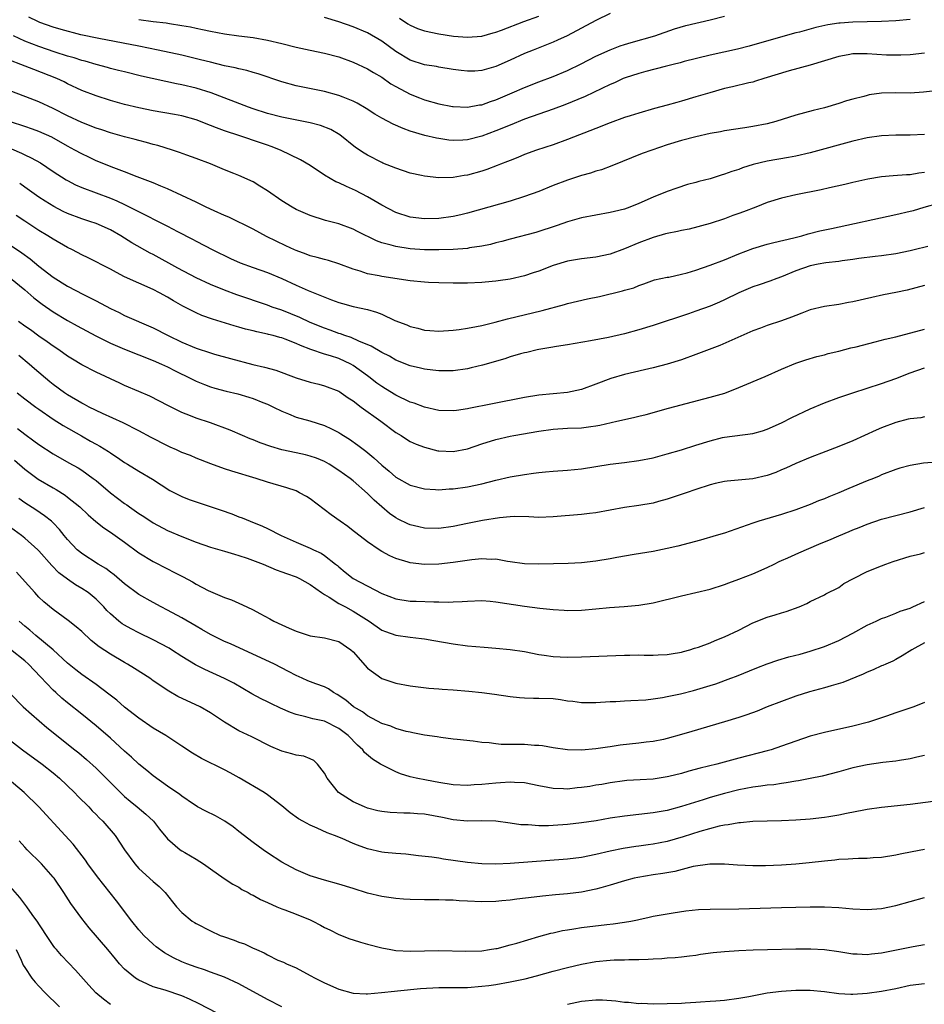
# Model space of a CAD drawing. Units: inches. Extents: x 2646000 to 2646561, y 1509000 to 1512000.
# Drawn here: x 2646116 to 2646243, y 1511421 to 1511559 of the extents above; entities that cross this region are included whole.
import ezdxf

# ---------------------------------------------------------------- set-up
doc = ezdxf.new("R2010")
doc.units = ezdxf.units.IN
doc.header["$MEASUREMENT"] = 0
doc.layers.add('LD26461509_2ft', color=254, linetype='Continuous')

msp = doc.modelspace()

# ---------------------------------------------------------------- linework, layer by layer
at = {"layer": 'LD26461509_2ft'}
for points, elevation in [([(2646199, 1511560.13), (2646197, 1511559.15), (2646192.99, 1511557.01), (2646191.63, 1511556.37), (2646191, 1511556.09), (2646188.22, 1511555), (2646187, 1511554.5), (2646185, 1511553.58), (2646183, 1511552.7), (2646181, 1511552.13), (2646180.06, 1511552.06), (2646179, 1511552.04), (2646178.13, 1511552.13), (2646177, 1511552.3), (2646175, 1511552.61), (2646174.68, 1511552.68), (2646173, 1511552.95), (2646171, 1511553.61), (2646169, 1511554.8), (2646167, 1511556.24), (2646165, 1511557.41), (2646163, 1511558.25), (2646161, 1511558.96), (2646159, 1511559.57)], 10628), ([(2646241, 1511559.3), (2646239, 1511559.12), (2646237, 1511559), (2646235, 1511558.94), (2646233, 1511558.9), (2646231.22, 1511558.78), (2646231, 1511558.77), (2646229.47, 1511558.53), (2646227.82, 1511558.18), (2646225.52, 1511557.52), (2646225, 1511557.4), (2646221.56, 1511556.44), (2646218.45, 1511555.55), (2646216.85, 1511555.15), (2646213, 1511554.27), (2646209.38, 1511553.38), (2646208.78, 1511553.22), (2646207.84, 1511553), (2646206.72, 1511552.72), (2646204.01, 1511552.01), (2646203, 1511551.72), (2646201.12, 1511551.12), (2646200.8, 1511551), (2646199.58, 1511550.42), (2646199, 1511550.19), (2646195.5, 1511548.5), (2646192.65, 1511547.35), (2646191, 1511546.74), (2646187, 1511545.31), (2646185, 1511544.5), (2646183, 1511543.67), (2646181, 1511542.92), (2646179, 1511542.42), (2646178.38, 1511542.38), (2646177, 1511542.34), (2646176.39, 1511542.39), (2646175, 1511542.6), (2646174.66, 1511542.66), (2646173.04, 1511543.04), (2646171, 1511543.65), (2646170.01, 1511544.01), (2646168.61, 1511544.61), (2646167, 1511545.45), (2646166.04, 1511546.04), (2646164.83, 1511546.83), (2646163.57, 1511547.57), (2646163, 1511547.85), (2646161.59, 1511548.4), (2646161, 1511548.66), (2646159, 1511549.2), (2646155, 1511550.01), (2646153, 1511550.57), (2646149.68, 1511551.68), (2646149, 1511551.85), (2646148.13, 1511552.13), (2646147, 1511552.35), (2646146.5, 1511552.5), (2646145, 1511552.81), (2646143, 1511553.29), (2646141.64, 1511553.64), (2646139, 1511554.27), (2646135.69, 1511555), (2646133, 1511555.55), (2646127.38, 1511556.62), (2646124.85, 1511557.15), (2646122.12, 1511557.88), (2646121, 1511558.23), (2646119.12, 1511558.88), (2646118.83, 1511559), (2646117.6, 1511559.6)], 10632), ([(2646133, 1511559.29), (2646135, 1511559.01), (2646136.8, 1511558.8), (2646137.29, 1511558.71), (2646139, 1511558.46), (2646140.24, 1511558.24), (2646141, 1511558.07), (2646141.9, 1511557.9), (2646143, 1511557.65), (2646145, 1511557.29), (2646147, 1511557), (2646149, 1511556.74), (2646151, 1511556.4), (2646153, 1511555.93), (2646155, 1511555.41), (2646157, 1511554.97), (2646159, 1511554.58), (2646161, 1511554.04), (2646163, 1511553.32), (2646165, 1511552.39), (2646165.85, 1511551.85), (2646167, 1511551.2), (2646168.29, 1511550.29), (2646169, 1511549.89), (2646171, 1511548.82), (2646172.3, 1511548.3), (2646173, 1511548.04), (2646175, 1511547.49), (2646176.9, 1511547.1), (2646177, 1511547.08), (2646179, 1511547), (2646180.69, 1511547.31), (2646181, 1511547.35), (2646182.22, 1511547.78), (2646183, 1511548.03), (2646185.29, 1511549), (2646187, 1511549.75), (2646189, 1511550.55), (2646191, 1511551.3), (2646193, 1511552.15), (2646194.92, 1511553.08), (2646197, 1511554.14), (2646199, 1511555.05), (2646200.41, 1511555.59), (2646201, 1511555.8), (2646201.92, 1511556.08), (2646205.25, 1511557), (2646208.02, 1511557.98), (2646209.58, 1511558.42), (2646213, 1511559.23), (2646215, 1511559.77)], 10630), ([(2646169.48, 1511559.48), (2646170.68, 1511558.68), (2646171, 1511558.5), (2646172.03, 1511558.03), (2646173, 1511557.69), (2646175, 1511557.26), (2646177.05, 1511556.95), (2646179, 1511556.8), (2646181, 1511556.95), (2646182.59, 1511557.41), (2646183, 1511557.51), (2646183.8, 1511557.8), (2646186.89, 1511559), (2646189, 1511559.75)], 10626), ([(2646243, 1511554.55), (2646241, 1511554.33), (2646239.72, 1511554.28), (2646239, 1511554.27), (2646237.69, 1511554.31), (2646235, 1511554.47), (2646233.52, 1511554.48), (2646233, 1511554.46), (2646232.34, 1511554.34), (2646231, 1511554.12), (2646227, 1511552.91), (2646224.08, 1511552.08), (2646220.52, 1511551), (2646219.37, 1511550.63), (2646219, 1511550.52), (2646218.4, 1511550.4), (2646216.15, 1511549.85), (2646215, 1511549.6), (2646212.97, 1511549.03), (2646211, 1511548.44), (2646209, 1511547.86), (2646208.32, 1511547.68), (2646207, 1511547.3), (2646205.2, 1511546.8), (2646203, 1511546.17), (2646201.79, 1511545.79), (2646201, 1511545.54), (2646199, 1511544.82), (2646197, 1511544.01), (2646193, 1511542.46), (2646191, 1511541.74), (2646188.7, 1511541), (2646187, 1511540.36), (2646186.06, 1511539.94), (2646185, 1511539.54), (2646184.63, 1511539.37), (2646183.63, 1511539), (2646183.18, 1511538.82), (2646181.73, 1511538.27), (2646181, 1511538.05), (2646179, 1511537.5), (2646178.55, 1511537.45), (2646177, 1511537.16), (2646175, 1511537.09), (2646173, 1511537.32), (2646172.56, 1511537.44), (2646171, 1511537.78), (2646169, 1511538.44), (2646167.16, 1511539.16), (2646167, 1511539.23), (2646165, 1511540.26), (2646164.55, 1511540.55), (2646163.35, 1511541.35), (2646161.12, 1511543.12), (2646159.86, 1511543.86), (2646158.43, 1511544.43), (2646157, 1511544.79), (2646153, 1511545.62), (2646151, 1511546.14), (2646149, 1511546.78), (2646148.36, 1511547), (2646143.12, 1511549), (2646141, 1511549.65), (2646139, 1511550.14), (2646138.28, 1511550.27), (2646133.35, 1511551.35), (2646131, 1511551.93), (2646130.16, 1511552.16), (2646129, 1511552.44), (2646128.58, 1511552.58), (2646127, 1511553), (2646125.45, 1511553.45), (2646125, 1511553.56), (2646123.91, 1511553.91), (2646123, 1511554.16), (2646121.27, 1511554.73), (2646119, 1511555.51), (2646117, 1511556.27), (2646115.41, 1511557)], 10634), ([(2646245, 1511549.35), (2646242.89, 1511549.11), (2646241, 1511548.98), (2646239, 1511549), (2646237, 1511548.95), (2646235.28, 1511548.72), (2646235, 1511548.66), (2646234.52, 1511548.52), (2646233, 1511548.14), (2646232.11, 1511547.89), (2646231, 1511547.53), (2646229, 1511546.93), (2646227.44, 1511546.56), (2646226.2, 1511546.2), (2646225, 1511545.9), (2646222.22, 1511545), (2646221, 1511544.68), (2646219, 1511544.28), (2646217.87, 1511544.13), (2646215, 1511543.68), (2646214.43, 1511543.57), (2646213, 1511543.31), (2646211, 1511542.87), (2646209, 1511542.32), (2646207, 1511541.73), (2646204.82, 1511541), (2646203.5, 1511540.5), (2646199.21, 1511538.79), (2646197.76, 1511538.24), (2646197, 1511538.02), (2646196.25, 1511537.75), (2646195, 1511537.43), (2646194.68, 1511537.32), (2646193, 1511536.79), (2646191, 1511536.01), (2646189, 1511535.2), (2646187, 1511534.47), (2646185, 1511533.85), (2646179, 1511532.14), (2646178.08, 1511531.92), (2646177, 1511531.68), (2646175, 1511531.41), (2646173, 1511531.37), (2646171, 1511531.61), (2646169, 1511532.24), (2646167, 1511533.27), (2646165.92, 1511533.92), (2646165, 1511534.43), (2646163.31, 1511535.31), (2646162.09, 1511535.91), (2646161, 1511536.4), (2646160.56, 1511536.56), (2646159.77, 1511537), (2646159, 1511537.48), (2646157, 1511538.82), (2646155.63, 1511539.63), (2646152.81, 1511541), (2646151.5, 1511541.5), (2646151, 1511541.66), (2646150.02, 1511542.02), (2646147.11, 1511543), (2646145, 1511543.69), (2646143.87, 1511544.13), (2646143, 1511544.44), (2646141, 1511545.22), (2646139, 1511545.79), (2646137.99, 1511545.99), (2646135, 1511546.51), (2646133, 1511546.92), (2646131, 1511547.39), (2646129, 1511547.94), (2646127, 1511548.58), (2646125, 1511549.36), (2646123, 1511550.28), (2646122.53, 1511550.53), (2646121.48, 1511551), (2646118.27, 1511552.27), (2646116.47, 1511553), (2646115, 1511553.56)], 10636), ([(2646243, 1511543.16), (2646241, 1511543.06), (2646239, 1511543.08), (2646237, 1511543.01), (2646235, 1511542.71), (2646233, 1511542.24), (2646227, 1511540.59), (2646225, 1511540.15), (2646223.97, 1511539.97), (2646221, 1511539.42), (2646219.04, 1511538.96), (2646217.51, 1511538.49), (2646217, 1511538.29), (2646216.02, 1511537.98), (2646215, 1511537.6), (2646214.53, 1511537.47), (2646213, 1511536.97), (2646211.43, 1511536.57), (2646211, 1511536.44), (2646209.84, 1511536.16), (2646208.32, 1511535.68), (2646207, 1511535.2), (2646205, 1511534.38), (2646203, 1511533.49), (2646201.76, 1511533), (2646201, 1511532.73), (2646199.61, 1511532.39), (2646199, 1511532.23), (2646197, 1511531.88), (2646195, 1511531.5), (2646193, 1511530.94), (2646191.57, 1511530.43), (2646188.57, 1511529.43), (2646185, 1511528.5), (2646183.83, 1511528.17), (2646183, 1511527.99), (2646182.22, 1511527.78), (2646181, 1511527.54), (2646179.29, 1511527.29), (2646179, 1511527.23), (2646177, 1511527.07), (2646175, 1511527), (2646173, 1511527.03), (2646171, 1511527.17), (2646169, 1511527.47), (2646168.32, 1511527.68), (2646167, 1511528.01), (2646166.27, 1511528.27), (2646163.59, 1511529.59), (2646163, 1511529.91), (2646161, 1511530.65), (2646159.15, 1511531.15), (2646157, 1511531.82), (2646155, 1511532.69), (2646154.46, 1511533), (2646153, 1511533.9), (2646151, 1511535.29), (2646149.95, 1511535.95), (2646149, 1511536.53), (2646147, 1511537.43), (2646146.27, 1511537.73), (2646145, 1511538.21), (2646143, 1511539.07), (2646141, 1511539.83), (2646139.72, 1511540.28), (2646138.67, 1511540.67), (2646137.68, 1511541), (2646135.63, 1511541.63), (2646135, 1511541.79), (2646134.07, 1511542.07), (2646133, 1511542.33), (2646132.48, 1511542.48), (2646131, 1511542.86), (2646129, 1511543.41), (2646127.82, 1511543.82), (2646127, 1511544.06), (2646125, 1511544.85), (2646123, 1511545.8), (2646121, 1511546.82), (2646119, 1511547.74), (2646117.77, 1511548.23), (2646115.2, 1511549.2)], 10638), ([(2646243, 1511537.83), (2646242.24, 1511537.76), (2646241, 1511537.51), (2646240.49, 1511537.51), (2646238.62, 1511537.38), (2646237, 1511537.23), (2646235.1, 1511536.9), (2646233, 1511536.43), (2646231.84, 1511536.16), (2646229.7, 1511535.7), (2646228.57, 1511535.43), (2646225, 1511534.72), (2646223, 1511534.25), (2646221, 1511533.63), (2646219.4, 1511533), (2646217.65, 1511532.35), (2646217, 1511532.09), (2646216.19, 1511531.81), (2646215, 1511531.36), (2646213, 1511530.72), (2646210.08, 1511529.92), (2646209, 1511529.74), (2646208.42, 1511529.58), (2646207, 1511529.33), (2646206.75, 1511529.25), (2646205, 1511528.77), (2646203, 1511528.02), (2646201, 1511527.17), (2646199, 1511526.43), (2646197, 1511525.99), (2646195, 1511525.74), (2646193, 1511525.41), (2646191, 1511524.81), (2646189, 1511524.02), (2646188.22, 1511523.78), (2646187, 1511523.36), (2646185, 1511522.9), (2646183.33, 1511522.67), (2646183, 1511522.61), (2646181.51, 1511522.49), (2646181, 1511522.44), (2646179, 1511522.37), (2646177, 1511522.36), (2646175, 1511522.38), (2646173.56, 1511522.44), (2646173, 1511522.48), (2646171, 1511522.7), (2646167, 1511523.28), (2646166.63, 1511523.37), (2646165, 1511523.68), (2646163.97, 1511524.03), (2646163, 1511524.31), (2646161, 1511525.07), (2646159.53, 1511525.52), (2646159, 1511525.65), (2646157.95, 1511525.95), (2646157, 1511526.18), (2646156.41, 1511526.41), (2646155, 1511526.91), (2646154.79, 1511527), (2646153.59, 1511527.59), (2646152.22, 1511528.22), (2646150.88, 1511528.88), (2646149, 1511529.91), (2646145.61, 1511531.61), (2646145, 1511531.84), (2646143.54, 1511532.46), (2646142.4, 1511533), (2646141.48, 1511533.48), (2646141, 1511533.68), (2646139, 1511534.65), (2646137, 1511535.57), (2646136.05, 1511535.95), (2646135, 1511536.39), (2646132.76, 1511537.24), (2646131, 1511537.94), (2646129.49, 1511538.51), (2646127, 1511539.51), (2646125.98, 1511539.98), (2646125, 1511540.46), (2646124.04, 1511541), (2646123, 1511541.55), (2646120.78, 1511542.78), (2646119, 1511543.6), (2646118.1, 1511543.9), (2646117, 1511544.3), (2646115, 1511544.96)], 10640), ([(2646115.17, 1511541.17), (2646116.57, 1511540.57), (2646117, 1511540.34), (2646117.92, 1511539.92), (2646119.2, 1511539.2), (2646121, 1511538), (2646122.82, 1511536.82), (2646123, 1511536.71), (2646124.13, 1511536.13), (2646125, 1511535.73), (2646129, 1511534.25), (2646129.89, 1511533.89), (2646131, 1511533.35), (2646131.25, 1511533.25), (2646134.33, 1511531.67), (2646135.24, 1511531.24), (2646137, 1511530.35), (2646138.42, 1511529.58), (2646140.51, 1511528.51), (2646141, 1511528.23), (2646143.34, 1511527), (2646145.82, 1511525.82), (2646147.19, 1511525.19), (2646149, 1511524.53), (2646151, 1511523.84), (2646153, 1511523.01), (2646155, 1511522.07), (2646156.68, 1511521.32), (2646159.99, 1511520.01), (2646161, 1511519.63), (2646161.49, 1511519.49), (2646163, 1511519.07), (2646165, 1511518.65), (2646166.28, 1511518.28), (2646167, 1511518), (2646168.86, 1511517.14), (2646170.5, 1511516.5), (2646171, 1511516.29), (2646172.05, 1511516.05), (2646173, 1511515.79), (2646173.74, 1511515.74), (2646175, 1511515.63), (2646177, 1511515.75), (2646177.85, 1511515.85), (2646179, 1511516.03), (2646180.27, 1511516.27), (2646181, 1511516.43), (2646182.89, 1511516.89), (2646184.64, 1511517.36), (2646189.47, 1511518.53), (2646192.62, 1511519.38), (2646193, 1511519.51), (2646195.84, 1511520.16), (2646197.5, 1511520.5), (2646200.73, 1511521.27), (2646201, 1511521.36), (2646202.29, 1511521.71), (2646203, 1511522.04), (2646203.73, 1511522.27), (2646205.19, 1511522.81), (2646207, 1511523.18), (2646207.21, 1511523.21), (2646209, 1511523.59), (2646209.79, 1511523.79), (2646211, 1511524.17), (2646213, 1511524.87), (2646215, 1511525.64), (2646217, 1511526.47), (2646219, 1511527.23), (2646221, 1511527.82), (2646221.94, 1511528.06), (2646224.71, 1511528.71), (2646225.85, 1511529), (2646226.74, 1511529.26), (2646228.34, 1511529.66), (2646229.98, 1511530.02), (2646239, 1511531.95), (2646241, 1511532.42), (2646241.46, 1511532.54), (2646242.95, 1511533), (2646245, 1511533.58)], 10642), ([(2646243.47, 1511527.47), (2646241.59, 1511527), (2646241, 1511526.87), (2646239, 1511526.47), (2646237, 1511526.19), (2646236.09, 1511526.09), (2646233.8, 1511525.8), (2646233, 1511525.67), (2646231.48, 1511525.48), (2646231, 1511525.4), (2646229.18, 1511525.18), (2646228.13, 1511525), (2646227, 1511524.78), (2646225, 1511524.09), (2646223, 1511523.23), (2646222.34, 1511523), (2646221.38, 1511522.62), (2646219.88, 1511522.12), (2646219, 1511521.85), (2646217, 1511521.01), (2646215, 1511520.01), (2646214.3, 1511519.7), (2646213, 1511519.14), (2646211, 1511518.41), (2646209.95, 1511518.05), (2646205, 1511516.42), (2646203, 1511515.8), (2646201, 1511515.26), (2646198.74, 1511514.74), (2646196.26, 1511514.26), (2646193, 1511513.7), (2646191.48, 1511513.48), (2646190.68, 1511513.32), (2646189, 1511513.05), (2646188.75, 1511513), (2646187.34, 1511512.66), (2646187, 1511512.59), (2646186.44, 1511512.44), (2646185, 1511512.03), (2646184.23, 1511511.77), (2646181.13, 1511510.87), (2646179.53, 1511510.47), (2646179, 1511510.36), (2646177, 1511510.08), (2646175, 1511510.07), (2646174.17, 1511510.17), (2646173, 1511510.3), (2646172.44, 1511510.44), (2646171, 1511510.77), (2646169, 1511511.58), (2646168.11, 1511512.12), (2646167, 1511512.65), (2646165.52, 1511513.52), (2646163.79, 1511514.21), (2646162.72, 1511514.72), (2646161.84, 1511515), (2646161.24, 1511515.24), (2646161, 1511515.3), (2646159.77, 1511515.77), (2646159, 1511516.04), (2646157, 1511516.85), (2646155.53, 1511517.53), (2646153, 1511518.55), (2646151.68, 1511519), (2646151, 1511519.27), (2646146.73, 1511520.73), (2646145, 1511521.36), (2646143, 1511522.15), (2646141, 1511523.09), (2646138.44, 1511524.44), (2646135, 1511526.35), (2646134.57, 1511526.57), (2646132.01, 1511528.01), (2646130.47, 1511529), (2646129, 1511529.84), (2646127, 1511530.7), (2646126.12, 1511531), (2646125, 1511531.34), (2646123, 1511532.1), (2646122.4, 1511532.4), (2646121.09, 1511533.09), (2646119.85, 1511533.85), (2646119, 1511534.42), (2646117, 1511535.8), (2646116.3, 1511536.3)], 10644), ([(2646243, 1511522.03), (2646240.61, 1511521.39), (2646239, 1511521.05), (2646237.29, 1511520.71), (2646235.64, 1511520.36), (2646233, 1511519.72), (2646232.38, 1511519.62), (2646231, 1511519.35), (2646229, 1511519.06), (2646227, 1511518.61), (2646225.86, 1511518.14), (2646225, 1511517.84), (2646224.41, 1511517.59), (2646223, 1511517.06), (2646221, 1511516.41), (2646220.05, 1511516.05), (2646219, 1511515.69), (2646214.36, 1511513.64), (2646211, 1511512.35), (2646209, 1511511.62), (2646207, 1511510.99), (2646205, 1511510.49), (2646203.79, 1511510.21), (2646201, 1511509.54), (2646199.08, 1511509), (2646197, 1511508.19), (2646195, 1511507.46), (2646193, 1511507.04), (2646191, 1511506.87), (2646189, 1511506.66), (2646187, 1511506.32), (2646182.54, 1511505.46), (2646179.21, 1511504.79), (2646179, 1511504.73), (2646177.47, 1511504.53), (2646177, 1511504.45), (2646175, 1511504.52), (2646173, 1511504.98), (2646171.54, 1511505.54), (2646171, 1511505.7), (2646169, 1511506.65), (2646167.55, 1511507.55), (2646167, 1511507.86), (2646166.33, 1511508.33), (2646165.21, 1511509.21), (2646165, 1511509.35), (2646163, 1511510.81), (2646162.67, 1511511), (2646161, 1511511.78), (2646159.84, 1511512.16), (2646159, 1511512.41), (2646157.06, 1511513.06), (2646155.61, 1511513.61), (2646155, 1511513.91), (2646153.5, 1511514.5), (2646153, 1511514.68), (2646152.74, 1511514.74), (2646151.81, 1511515), (2646151.16, 1511515.16), (2646151, 1511515.21), (2646149.52, 1511515.52), (2646149, 1511515.66), (2646147.92, 1511515.92), (2646147, 1511516.21), (2646146.36, 1511516.36), (2646143.29, 1511517.29), (2646141.83, 1511517.83), (2646141, 1511518.2), (2646139.15, 1511519.15), (2646137.86, 1511519.86), (2646137, 1511520.39), (2646135.88, 1511521), (2646135, 1511521.45), (2646131, 1511523.26), (2646129.84, 1511523.84), (2646129, 1511524.29), (2646125.9, 1511525.9), (2646125, 1511526.32), (2646123.71, 1511527), (2646123, 1511527.35), (2646121, 1511528.5), (2646120.24, 1511529), (2646119, 1511529.75), (2646117, 1511531.02), (2646115.81, 1511531.81)], 10646), ([(2646115, 1511527.67), (2646116.62, 1511526.62), (2646117.78, 1511525.78), (2646119, 1511524.71), (2646121, 1511523.17), (2646123, 1511521.94), (2646125.24, 1511520.76), (2646127, 1511519.87), (2646129, 1511518.82), (2646130.23, 1511518.23), (2646131, 1511517.84), (2646135, 1511516.08), (2646137.1, 1511515), (2646139, 1511514.11), (2646141, 1511513.25), (2646143, 1511512.58), (2646143.59, 1511512.41), (2646145.82, 1511511.82), (2646148.96, 1511510.96), (2646150.58, 1511510.58), (2646152.15, 1511510.15), (2646155, 1511509.1), (2646157, 1511508.48), (2646158.2, 1511508.2), (2646159, 1511507.99), (2646161, 1511507.22), (2646161.12, 1511507.13), (2646161.33, 1511507), (2646162.3, 1511506.3), (2646163, 1511505.85), (2646164.11, 1511505), (2646166.89, 1511503), (2646169, 1511501.44), (2646169.72, 1511501), (2646170.49, 1511500.49), (2646171, 1511500.19), (2646171.81, 1511499.81), (2646173, 1511499.36), (2646174.88, 1511498.88), (2646175, 1511498.86), (2646177, 1511498.75), (2646179, 1511499.14), (2646181, 1511499.83), (2646183, 1511500.44), (2646185, 1511500.9), (2646185.5, 1511501), (2646189, 1511501.64), (2646191, 1511501.91), (2646193, 1511502.02), (2646195, 1511502.1), (2646196.29, 1511502.29), (2646197, 1511502.37), (2646197.54, 1511502.46), (2646199.91, 1511503), (2646201, 1511503.27), (2646202.43, 1511503.57), (2646203, 1511503.72), (2646204.04, 1511503.96), (2646207.17, 1511504.83), (2646213, 1511506.37), (2646215.04, 1511506.96), (2646217, 1511507.72), (2646220.7, 1511509.3), (2646223, 1511510.31), (2646225, 1511511.13), (2646226.41, 1511511.59), (2646227.94, 1511512.06), (2646229, 1511512.33), (2646229.51, 1511512.49), (2646231, 1511512.84), (2646232.71, 1511513.29), (2646233.45, 1511513.45), (2646236.12, 1511514.12), (2646237.51, 1511514.49), (2646239, 1511514.84), (2646243, 1511515.92)], 10648), ([(2646115, 1511523.04), (2646117, 1511521.42), (2646118.29, 1511520.29), (2646119.43, 1511519.43), (2646121, 1511518.35), (2646123, 1511517.14), (2646124.37, 1511516.37), (2646126.97, 1511514.97), (2646129, 1511513.96), (2646131, 1511513.1), (2646133, 1511512.29), (2646135, 1511511.51), (2646136.17, 1511511), (2646137, 1511510.62), (2646138.07, 1511510.07), (2646140.29, 1511509), (2646140.75, 1511508.75), (2646141, 1511508.64), (2646142.16, 1511508.16), (2646143, 1511507.84), (2646143.64, 1511507.64), (2646145.21, 1511507.21), (2646146.83, 1511506.83), (2646148.4, 1511506.4), (2646149, 1511506.2), (2646150.36, 1511505.64), (2646151, 1511505.4), (2646151.86, 1511505), (2646153, 1511504.41), (2646153.95, 1511504.05), (2646155, 1511503.6), (2646156.95, 1511503.05), (2646159, 1511502.4), (2646159.96, 1511501.96), (2646161, 1511501.43), (2646161.27, 1511501.27), (2646161.67, 1511501), (2646162.49, 1511500.49), (2646163.68, 1511499.68), (2646164.8, 1511498.8), (2646165.9, 1511497.9), (2646167, 1511496.85), (2646168.03, 1511496.03), (2646169, 1511495.2), (2646171, 1511494.08), (2646173, 1511493.53), (2646174.55, 1511493.45), (2646175, 1511493.41), (2646176.47, 1511493.53), (2646177, 1511493.55), (2646179, 1511493.83), (2646181, 1511494.26), (2646183, 1511494.78), (2646185, 1511495.23), (2646187, 1511495.56), (2646188.28, 1511495.72), (2646189, 1511495.83), (2646189.92, 1511495.92), (2646191, 1511496.02), (2646193, 1511496.15), (2646195, 1511496.36), (2646199, 1511497.02), (2646201, 1511497.24), (2646203, 1511497.49), (2646205, 1511497.9), (2646207, 1511498.44), (2646209, 1511499.02), (2646211, 1511499.65), (2646213, 1511500.29), (2646214.72, 1511500.72), (2646215, 1511500.79), (2646219, 1511501.29), (2646220.32, 1511501.68), (2646221, 1511501.91), (2646223, 1511502.8), (2646224.46, 1511503.54), (2646227, 1511504.75), (2646229, 1511505.59), (2646231, 1511506.32), (2646232.98, 1511507), (2646237, 1511508.3), (2646239, 1511509.02), (2646241, 1511509.8), (2646243, 1511510.5)], 10650), ([(2646243, 1511503.63), (2646242.49, 1511503.51), (2646241, 1511503.37), (2646240.72, 1511503.28), (2646239, 1511502.83), (2646237, 1511502.08), (2646236.23, 1511501.77), (2646233, 1511500.27), (2646231, 1511499.45), (2646229.21, 1511498.79), (2646227, 1511497.94), (2646225, 1511497.1), (2646223.58, 1511496.42), (2646223, 1511496.19), (2646222.18, 1511495.82), (2646221, 1511495.39), (2646219, 1511494.93), (2646215.36, 1511494.64), (2646215, 1511494.58), (2646213.71, 1511494.29), (2646213, 1511494.1), (2646211, 1511493.46), (2646209.62, 1511493), (2646207.69, 1511492.31), (2646207, 1511492.09), (2646205.76, 1511491.76), (2646205, 1511491.54), (2646203, 1511491.19), (2646201, 1511490.91), (2646197, 1511490.19), (2646196.09, 1511490.09), (2646195, 1511489.94), (2646191, 1511489.61), (2646189, 1511489.54), (2646187.62, 1511489.62), (2646185.65, 1511489.65), (2646185, 1511489.62), (2646183.5, 1511489.5), (2646181.13, 1511489.13), (2646179, 1511488.71), (2646177, 1511488.26), (2646175, 1511487.98), (2646173, 1511488.04), (2646172.21, 1511488.21), (2646171, 1511488.52), (2646170.65, 1511488.65), (2646169.3, 1511489.3), (2646169, 1511489.47), (2646168.09, 1511490.09), (2646167, 1511491), (2646165.94, 1511491.94), (2646165, 1511492.9), (2646163, 1511494.67), (2646162.57, 1511495), (2646161, 1511496.13), (2646159.64, 1511497), (2646159, 1511497.37), (2646157.85, 1511497.85), (2646157, 1511498.14), (2646156.31, 1511498.31), (2646155, 1511498.57), (2646153, 1511499.02), (2646151.49, 1511499.49), (2646150, 1511500), (2646149, 1511500.41), (2646148.56, 1511500.56), (2646147.49, 1511501), (2646145.76, 1511501.76), (2646143, 1511502.79), (2646141, 1511503.45), (2646140.21, 1511503.79), (2646139, 1511504.24), (2646137.15, 1511505.15), (2646134.53, 1511506.53), (2646133, 1511507.17), (2646131, 1511508.03), (2646130.33, 1511508.33), (2646127, 1511509.89), (2646125, 1511510.91), (2646123.69, 1511511.69), (2646123, 1511512.12), (2646121.78, 1511513), (2646121, 1511513.51), (2646120.15, 1511514.15), (2646119, 1511514.92), (2646117.8, 1511515.8), (2646117, 1511516.35), (2646116.14, 1511517)], 10652), ([(2646244.7, 1511497.3), (2646242.87, 1511497.13), (2646241, 1511496.79), (2646239.57, 1511496.43), (2646239, 1511496.24), (2646237, 1511495.49), (2646236.67, 1511495.33), (2646235.87, 1511495), (2646235, 1511494.67), (2646232.41, 1511493.59), (2646231, 1511492.96), (2646229.6, 1511492.4), (2646229, 1511492.14), (2646228.16, 1511491.84), (2646227, 1511491.35), (2646225, 1511490.6), (2646223, 1511489.93), (2646219.81, 1511489), (2646219, 1511488.74), (2646215, 1511487.35), (2646213.86, 1511487), (2646211.63, 1511486.37), (2646210.06, 1511485.94), (2646208.48, 1511485.52), (2646207, 1511485.17), (2646205, 1511484.77), (2646202.35, 1511484.35), (2646199.93, 1511483.93), (2646199, 1511483.75), (2646197, 1511483.42), (2646195, 1511483.19), (2646193.1, 1511483.1), (2646189, 1511483), (2646187, 1511483.06), (2646185, 1511483.34), (2646184.62, 1511483.38), (2646183, 1511483.67), (2646182.35, 1511483.65), (2646181, 1511483.72), (2646179.6, 1511483.6), (2646177, 1511483.21), (2646175, 1511482.99), (2646173, 1511482.95), (2646171, 1511483.18), (2646170.72, 1511483.28), (2646169, 1511483.77), (2646168.14, 1511484.14), (2646167, 1511484.76), (2646166.63, 1511485), (2646165, 1511486.11), (2646163.36, 1511487.36), (2646163, 1511487.67), (2646162.25, 1511488.25), (2646161.17, 1511489), (2646159.91, 1511489.91), (2646157, 1511492.12), (2646156.47, 1511492.47), (2646155.51, 1511493), (2646155, 1511493.24), (2646153.69, 1511493.69), (2646151, 1511494.5), (2646149.41, 1511495), (2646146.01, 1511496.01), (2646145, 1511496.35), (2646143.06, 1511497.06), (2646141, 1511497.85), (2646140.2, 1511498.19), (2646139, 1511498.63), (2646138.25, 1511499), (2646137.39, 1511499.39), (2646137, 1511499.56), (2646134.73, 1511500.73), (2646133, 1511501.66), (2646130.77, 1511502.77), (2646127.92, 1511504.08), (2646126.05, 1511505), (2646125.37, 1511505.37), (2646125, 1511505.54), (2646123, 1511506.7), (2646122.57, 1511507), (2646121, 1511508.16), (2646120.54, 1511508.54), (2646118.37, 1511510.37), (2646117.65, 1511511), (2646116.2, 1511512.2)], 10654), ([(2646115.94, 1511507), (2646117, 1511506.17), (2646118.55, 1511505), (2646119, 1511504.68), (2646121, 1511503.31), (2646122.4, 1511502.4), (2646124.95, 1511500.95), (2646126.24, 1511500.24), (2646127, 1511499.81), (2646127.53, 1511499.53), (2646128.75, 1511498.75), (2646129, 1511498.57), (2646130.32, 1511497.68), (2646131, 1511497.24), (2646131.42, 1511497), (2646133, 1511496), (2646134.89, 1511494.89), (2646137.33, 1511493.33), (2646139, 1511492.49), (2646140.05, 1511492.05), (2646141, 1511491.71), (2646144.54, 1511490.54), (2646146.02, 1511490.02), (2646147, 1511489.63), (2646147.47, 1511489.47), (2646148.57, 1511489), (2646150.32, 1511488.32), (2646151, 1511487.99), (2646152.9, 1511487), (2646155, 1511486.08), (2646157, 1511485.24), (2646157.47, 1511485), (2646158.52, 1511484.52), (2646159, 1511484.22), (2646160.54, 1511483), (2646160.79, 1511482.79), (2646161, 1511482.6), (2646161.89, 1511481.89), (2646162.99, 1511480.99), (2646167, 1511478.87), (2646169, 1511478.12), (2646171, 1511477.83), (2646171.81, 1511477.81), (2646174.3, 1511477.7), (2646175, 1511477.71), (2646176.31, 1511477.69), (2646177, 1511477.73), (2646178.25, 1511477.75), (2646179, 1511477.82), (2646181, 1511477.88), (2646182.2, 1511477.8), (2646183, 1511477.72), (2646187, 1511477.13), (2646189.15, 1511476.85), (2646191, 1511476.64), (2646192.55, 1511476.55), (2646193, 1511476.51), (2646195, 1511476.55), (2646197, 1511476.72), (2646198.9, 1511476.9), (2646200.96, 1511477.04), (2646203, 1511477.23), (2646205, 1511477.59), (2646209, 1511478.54), (2646211, 1511479), (2646213, 1511479.5), (2646215, 1511480.14), (2646215.61, 1511480.39), (2646217, 1511480.87), (2646219, 1511481.64), (2646221, 1511482.51), (2646221.95, 1511483), (2646222.65, 1511483.35), (2646223, 1511483.49), (2646223.88, 1511483.88), (2646225.4, 1511484.6), (2646226.81, 1511485.19), (2646228.23, 1511485.77), (2646229, 1511486.11), (2646229.64, 1511486.36), (2646231, 1511486.96), (2646232.45, 1511487.55), (2646233, 1511487.8), (2646233.87, 1511488.13), (2646235, 1511488.61), (2646237, 1511489.3), (2646239, 1511489.83), (2646241, 1511490.32), (2646243, 1511490.91)], 10656), ([(2646116, 1511502), (2646117, 1511501.19), (2646118.28, 1511500.28), (2646119, 1511499.75), (2646121, 1511498.44), (2646123.19, 1511497.19), (2646124.48, 1511496.48), (2646125, 1511496.15), (2646126.61, 1511495), (2646127, 1511494.69), (2646129, 1511492.98), (2646131, 1511491.49), (2646131.3, 1511491.3), (2646131.7, 1511491), (2646133, 1511490.1), (2646133.68, 1511489.68), (2646135, 1511488.79), (2646137, 1511487.72), (2646139, 1511486.85), (2646141, 1511486.08), (2646143, 1511485.39), (2646145, 1511484.82), (2646146.37, 1511484.37), (2646147, 1511484.22), (2646148.17, 1511483.83), (2646150.39, 1511483), (2646152.21, 1511482.21), (2646153, 1511481.94), (2646153.67, 1511481.67), (2646155, 1511481.21), (2646155.47, 1511481), (2646157, 1511480.15), (2646158.59, 1511479), (2646159, 1511478.73), (2646159.62, 1511478.38), (2646161, 1511477.48), (2646161.94, 1511477), (2646163, 1511476.43), (2646165.23, 1511475), (2646167, 1511473.76), (2646167.54, 1511473.54), (2646169, 1511473.03), (2646171, 1511472.75), (2646172.59, 1511472.59), (2646173, 1511472.53), (2646174.31, 1511472.31), (2646177, 1511471.81), (2646179, 1511471.55), (2646181.35, 1511471.35), (2646183, 1511471.24), (2646185, 1511471.06), (2646187, 1511470.74), (2646189, 1511470.34), (2646189.76, 1511470.24), (2646191, 1511470.05), (2646191.98, 1511470.02), (2646193, 1511469.96), (2646195, 1511470), (2646201, 1511470.26), (2646201.75, 1511470.25), (2646203, 1511470.29), (2646203.74, 1511470.26), (2646205, 1511470.25), (2646205.71, 1511470.29), (2646207, 1511470.32), (2646207.55, 1511470.45), (2646209, 1511470.66), (2646209.25, 1511470.75), (2646210.17, 1511471), (2646210.79, 1511471.21), (2646211, 1511471.25), (2646211.38, 1511471.38), (2646213, 1511471.99), (2646213.71, 1511472.29), (2646215, 1511472.8), (2646217, 1511473.75), (2646219, 1511474.76), (2646221, 1511475.58), (2646222.11, 1511475.89), (2646223, 1511476.19), (2646223.64, 1511476.36), (2646225.45, 1511477), (2646226.54, 1511477.46), (2646227, 1511477.74), (2646229, 1511478.7), (2646229.18, 1511478.82), (2646231, 1511479.74), (2646231.74, 1511480.26), (2646233.08, 1511481), (2646235, 1511481.98), (2646237, 1511482.78), (2646237.62, 1511483), (2646238.65, 1511483.35), (2646241, 1511484.09), (2646242.46, 1511484.46), (2646243, 1511484.61)], 10658), ([(2646115.56, 1511497.56), (2646117, 1511496.32), (2646118.91, 1511494.91), (2646121, 1511493.66), (2646121.43, 1511493.43), (2646122.65, 1511492.65), (2646123, 1511492.39), (2646124.71, 1511491), (2646125.88, 1511489.88), (2646126.95, 1511488.95), (2646128.07, 1511488.07), (2646129, 1511487.48), (2646131, 1511486.08), (2646133, 1511484.59), (2646135, 1511483.35), (2646137, 1511482.32), (2646137.89, 1511481.89), (2646139.2, 1511481.2), (2646140.5, 1511480.5), (2646141, 1511480.21), (2646142.7, 1511479.3), (2646143, 1511479.15), (2646145, 1511478.3), (2646145.98, 1511477.98), (2646147, 1511477.52), (2646148.09, 1511477), (2646149, 1511476.59), (2646149.92, 1511476.08), (2646151.33, 1511475.33), (2646151.9, 1511475), (2646153, 1511474.48), (2646154.04, 1511474.04), (2646155, 1511473.6), (2646157, 1511472.96), (2646159, 1511472.69), (2646161, 1511472.14), (2646162.66, 1511471), (2646163, 1511470.7), (2646165, 1511468.43), (2646167, 1511466.97), (2646169, 1511466.3), (2646171, 1511465.93), (2646173.62, 1511465.62), (2646175, 1511465.54), (2646175.49, 1511465.49), (2646177, 1511465.4), (2646179.19, 1511465.19), (2646181, 1511465), (2646182.78, 1511464.78), (2646185, 1511464.47), (2646186.32, 1511464.32), (2646187, 1511464.27), (2646188.24, 1511464.24), (2646189, 1511464.24), (2646191, 1511464.16), (2646192.04, 1511464.04), (2646193, 1511463.87), (2646193.79, 1511463.79), (2646195, 1511463.6), (2646197, 1511463.6), (2646199, 1511463.75), (2646199.77, 1511463.77), (2646201, 1511463.85), (2646201.88, 1511463.88), (2646204.01, 1511464.01), (2646205, 1511464.12), (2646206.32, 1511464.32), (2646207, 1511464.44), (2646208.84, 1511464.84), (2646210.69, 1511465.31), (2646213, 1511465.98), (2646213.78, 1511466.22), (2646215.9, 1511467), (2646216.69, 1511467.31), (2646219.53, 1511468.47), (2646221, 1511469.03), (2646222.46, 1511469.54), (2646224.01, 1511469.99), (2646225.6, 1511470.4), (2646227, 1511470.79), (2646229, 1511471.45), (2646231, 1511472.3), (2646233, 1511473.34), (2646235, 1511474.44), (2646236.24, 1511475), (2646237, 1511475.38), (2646237.59, 1511475.59), (2646239, 1511476.15), (2646239.59, 1511476.41), (2646241, 1511476.84), (2646241.38, 1511477), (2646243, 1511477.77)], 10660), ([(2646243, 1511471.95), (2646241.23, 1511471), (2646239.87, 1511470.13), (2646239, 1511469.63), (2646238.58, 1511469.42), (2646237.6, 1511469), (2646237.2, 1511468.8), (2646237, 1511468.73), (2646235.83, 1511468.17), (2646235, 1511467.86), (2646234.42, 1511467.58), (2646231.58, 1511466.42), (2646229.97, 1511465.97), (2646229, 1511465.67), (2646226.91, 1511465.09), (2646225, 1511464.48), (2646223, 1511463.76), (2646221, 1511462.99), (2646219.59, 1511462.41), (2646218.13, 1511461.87), (2646217, 1511461.5), (2646215, 1511460.89), (2646210.45, 1511459.55), (2646209, 1511459.11), (2646207, 1511458.55), (2646206.45, 1511458.45), (2646205, 1511458.15), (2646204.05, 1511458.05), (2646203, 1511457.9), (2646200.38, 1511457.62), (2646199, 1511457.42), (2646198.62, 1511457.38), (2646197, 1511457.13), (2646195, 1511456.94), (2646193, 1511456.97), (2646191, 1511457.28), (2646189.54, 1511457.54), (2646189, 1511457.59), (2646188.39, 1511457.61), (2646187, 1511457.71), (2646186.26, 1511457.74), (2646183.75, 1511457.75), (2646183, 1511457.83), (2646182.03, 1511457.97), (2646181, 1511458.03), (2646179.82, 1511458.18), (2646177.59, 1511458.41), (2646177, 1511458.5), (2646175.3, 1511458.7), (2646174.79, 1511458.79), (2646173, 1511459.04), (2646171.38, 1511459.38), (2646171, 1511459.44), (2646170.43, 1511459.57), (2646169, 1511459.97), (2646168.28, 1511460.28), (2646167, 1511460.69), (2646165, 1511461.74), (2646164.29, 1511462.29), (2646163.06, 1511463), (2646161.96, 1511463.96), (2646160.75, 1511464.75), (2646160.25, 1511465), (2646159.54, 1511465.54), (2646159, 1511465.8), (2646157.77, 1511466.23), (2646156.67, 1511466.67), (2646155.86, 1511467), (2646155, 1511467.39), (2646153.97, 1511467.97), (2646151.98, 1511469), (2646145.84, 1511471.84), (2646145, 1511472.18), (2646143, 1511473.13), (2646141.83, 1511473.83), (2646141, 1511474.29), (2646139, 1511475.46), (2646137, 1511476.55), (2646136.11, 1511477), (2646135, 1511477.6), (2646133, 1511478.74), (2646131, 1511480.22), (2646129.52, 1511481.52), (2646129, 1511481.89), (2646128.38, 1511482.38), (2646127.31, 1511483), (2646125, 1511484.47), (2646124.7, 1511484.7), (2646124.37, 1511485), (2646123, 1511486.46), (2646122.55, 1511487), (2646121.87, 1511487.87), (2646121, 1511488.77), (2646120.75, 1511489), (2646119.77, 1511489.77), (2646118.58, 1511490.58), (2646117, 1511491.6), (2646116.18, 1511492.18)], 10662), ([(2646243, 1511463.6), (2646241.53, 1511463), (2646239, 1511462.16), (2646237.69, 1511461.69), (2646235.16, 1511460.84), (2646233, 1511460.28), (2646229, 1511459.43), (2646227, 1511458.9), (2646225, 1511458.22), (2646223, 1511457.48), (2646221.56, 1511457), (2646221, 1511456.83), (2646217, 1511455.82), (2646213.92, 1511455), (2646211.59, 1511454.41), (2646210.01, 1511453.99), (2646209, 1511453.68), (2646207.23, 1511453.23), (2646207, 1511453.18), (2646205, 1511452.89), (2646203.2, 1511452.8), (2646201.33, 1511452.67), (2646201, 1511452.63), (2646199, 1511452.37), (2646197.85, 1511452.15), (2646197, 1511452.03), (2646196.13, 1511451.87), (2646195, 1511451.69), (2646194.36, 1511451.64), (2646193, 1511451.48), (2646192.46, 1511451.54), (2646191, 1511451.56), (2646190.28, 1511451.72), (2646189, 1511451.94), (2646187, 1511452.34), (2646185.61, 1511452.39), (2646185, 1511452.45), (2646183.66, 1511452.34), (2646183, 1511452.33), (2646181, 1511452.13), (2646179.93, 1511452.07), (2646179, 1511451.99), (2646177, 1511452.08), (2646175, 1511452.41), (2646173.28, 1511452.72), (2646171.83, 1511453), (2646171, 1511453.2), (2646169.63, 1511453.63), (2646169, 1511453.89), (2646166.93, 1511454.93), (2646166.85, 1511455), (2646165.69, 1511455.69), (2646164.61, 1511456.61), (2646164.35, 1511457), (2646163.62, 1511457.62), (2646162.28, 1511459), (2646161, 1511459.98), (2646159, 1511460.99), (2646157.34, 1511461.34), (2646156.37, 1511461.63), (2646155, 1511461.94), (2646154.23, 1511462.22), (2646152.83, 1511462.83), (2646151.46, 1511463.46), (2646151, 1511463.69), (2646150.11, 1511464.11), (2646148.82, 1511464.82), (2646146.31, 1511466.31), (2646145, 1511466.99), (2646142.22, 1511468.22), (2646140.9, 1511468.9), (2646139, 1511470.08), (2646137.58, 1511471), (2646137.22, 1511471.22), (2646135, 1511472.38), (2646133, 1511473.35), (2646131.91, 1511473.91), (2646131, 1511474.43), (2646130.65, 1511474.65), (2646130.19, 1511475), (2646129, 1511476.02), (2646128.51, 1511476.51), (2646128.07, 1511477), (2646127, 1511478.1), (2646125.9, 1511479), (2646125, 1511479.6), (2646124.11, 1511480.11), (2646123, 1511480.87), (2646121.79, 1511481.79), (2646120.8, 1511482.8), (2646119, 1511484.85), (2646118.85, 1511485), (2646117, 1511486.63), (2646116.53, 1511487), (2646115, 1511488.14)], 10664), ([(2646243, 1511456.19), (2646241.95, 1511455.95), (2646241, 1511455.71), (2646239.5, 1511455.49), (2646239, 1511455.4), (2646237.2, 1511455.2), (2646235, 1511454.88), (2646233, 1511454.44), (2646231, 1511453.9), (2646228.69, 1511453.31), (2646227.02, 1511452.98), (2646225.35, 1511452.65), (2646225, 1511452.61), (2646223.66, 1511452.34), (2646223, 1511452.29), (2646221.91, 1511452.09), (2646221, 1511452.03), (2646220.12, 1511451.88), (2646219, 1511451.75), (2646217, 1511451.36), (2646215, 1511450.86), (2646213, 1511450.29), (2646212, 1511450), (2646209, 1511449.04), (2646207, 1511448.51), (2646205, 1511448.16), (2646201, 1511447.71), (2646199, 1511447.4), (2646197.05, 1511447.05), (2646195, 1511446.75), (2646193, 1511446.53), (2646191, 1511446.39), (2646190.36, 1511446.36), (2646189, 1511446.36), (2646187.53, 1511446.47), (2646187, 1511446.47), (2646186.5, 1511446.5), (2646185, 1511446.73), (2646182.98, 1511446.98), (2646181.04, 1511447.04), (2646179, 1511447), (2646177, 1511447.17), (2646175.5, 1511447.5), (2646173, 1511447.97), (2646172.03, 1511448.03), (2646171, 1511448.13), (2646170.11, 1511448.11), (2646168.2, 1511448.2), (2646167, 1511448.34), (2646166.46, 1511448.46), (2646165, 1511448.83), (2646164.57, 1511449), (2646163, 1511449.69), (2646160.93, 1511451), (2646159.36, 1511453), (2646159, 1511453.7), (2646157.99, 1511455), (2646157.49, 1511455.49), (2646157, 1511455.71), (2646156.08, 1511456.08), (2646155, 1511456.25), (2646154.43, 1511456.43), (2646153, 1511456.8), (2646151.46, 1511457.46), (2646148.8, 1511458.8), (2646147, 1511459.63), (2646145, 1511460.85), (2646143, 1511462.16), (2646141.57, 1511463), (2646138.47, 1511464.47), (2646137.18, 1511465.18), (2646135, 1511466.65), (2646134.52, 1511467), (2646132.4, 1511468.4), (2646131.41, 1511469), (2646131, 1511469.22), (2646129, 1511470.38), (2646127.43, 1511471.43), (2646126.31, 1511472.31), (2646125, 1511473.54), (2646124.23, 1511474.23), (2646123.11, 1511475.11), (2646121, 1511476.62), (2646119.7, 1511477.7), (2646119, 1511478.38), (2646118.41, 1511479), (2646116.65, 1511481), (2646115.87, 1511481.87)], 10666), ([(2646244.23, 1511449.77), (2646241, 1511449.34), (2646237, 1511448.89), (2646235, 1511448.61), (2646234.54, 1511448.54), (2646232.09, 1511448.09), (2646231, 1511447.85), (2646229.61, 1511447.61), (2646229, 1511447.49), (2646227, 1511447.26), (2646225, 1511447.12), (2646223, 1511447.03), (2646219, 1511446.94), (2646217.23, 1511446.77), (2646217, 1511446.77), (2646215.54, 1511446.46), (2646215, 1511446.41), (2646214.27, 1511446.27), (2646211.54, 1511445.54), (2646209.2, 1511444.8), (2646207, 1511444.16), (2646205, 1511443.75), (2646204.33, 1511443.67), (2646203, 1511443.48), (2646202.57, 1511443.43), (2646200.83, 1511443.17), (2646199, 1511442.81), (2646197, 1511442.32), (2646195, 1511441.91), (2646193, 1511441.67), (2646185, 1511441.07), (2646183, 1511440.99), (2646181.01, 1511441.01), (2646179, 1511441.18), (2646175.67, 1511441.67), (2646175, 1511441.8), (2646174.04, 1511441.96), (2646172.16, 1511442.16), (2646170.37, 1511442.37), (2646169, 1511442.46), (2646167.39, 1511442.61), (2646167, 1511442.67), (2646165, 1511443.12), (2646163.62, 1511443.62), (2646163, 1511443.87), (2646161.44, 1511444.56), (2646160.37, 1511445), (2646159.38, 1511445.38), (2646157.97, 1511446.03), (2646157, 1511446.43), (2646155.94, 1511447), (2646155.34, 1511447.34), (2646154.17, 1511448.16), (2646153, 1511449.12), (2646151, 1511450.69), (2646150.54, 1511451), (2646147.05, 1511453.05), (2646145.76, 1511453.76), (2646145, 1511454.17), (2646141.76, 1511455.76), (2646140.51, 1511456.51), (2646139, 1511457.52), (2646136.75, 1511459), (2646135, 1511460.04), (2646133, 1511461.41), (2646131, 1511462.98), (2646129.92, 1511463.92), (2646128.8, 1511464.8), (2646127, 1511466.14), (2646125, 1511467.53), (2646124.17, 1511468.17), (2646123, 1511469.12), (2646120.98, 1511471), (2646118.56, 1511473), (2646117.74, 1511473.74), (2646117, 1511474.33), (2646116.23, 1511475)], 10668), ([(2646243, 1511443.02), (2646241.29, 1511442.71), (2646239.62, 1511442.38), (2646239, 1511442.24), (2646237, 1511441.92), (2646235.84, 1511441.84), (2646235, 1511441.77), (2646233.76, 1511441.76), (2646233, 1511441.71), (2646232.35, 1511441.65), (2646231, 1511441.61), (2646230.47, 1511441.53), (2646229, 1511441.39), (2646226.85, 1511441.15), (2646225, 1511440.98), (2646223, 1511440.83), (2646220.74, 1511440.74), (2646219, 1511440.75), (2646216.84, 1511440.84), (2646215, 1511440.95), (2646212.96, 1511440.96), (2646210.63, 1511440.63), (2646208.05, 1511439.95), (2646206.35, 1511439.65), (2646205, 1511439.46), (2646202.88, 1511439.12), (2646202.37, 1511439), (2646201, 1511438.64), (2646199, 1511438.04), (2646197.67, 1511437.66), (2646197, 1511437.46), (2646195, 1511437.05), (2646193, 1511436.81), (2646191.33, 1511436.67), (2646189.51, 1511436.49), (2646188.34, 1511436.34), (2646185.92, 1511436.08), (2646185, 1511435.95), (2646183.83, 1511435.83), (2646183, 1511435.76), (2646181, 1511435.7), (2646179, 1511435.78), (2646177.84, 1511435.84), (2646177, 1511435.92), (2646175.94, 1511435.94), (2646175, 1511435.99), (2646173, 1511435.98), (2646171, 1511436), (2646170.05, 1511436.05), (2646169, 1511436.14), (2646167.65, 1511436.35), (2646167, 1511436.42), (2646165, 1511436.93), (2646163, 1511437.56), (2646161, 1511438.16), (2646159, 1511438.72), (2646157, 1511439.34), (2646155, 1511440.17), (2646153, 1511441.24), (2646151, 1511442.58), (2646150.4, 1511443), (2646149, 1511444.02), (2646147, 1511445.56), (2646146.2, 1511446.2), (2646145.01, 1511447.01), (2646143.74, 1511447.74), (2646142.39, 1511448.39), (2646141.22, 1511449), (2646141, 1511449.12), (2646140.63, 1511449.37), (2646139, 1511450.49), (2646138.72, 1511450.72), (2646137, 1511451.91), (2646135, 1511453.34), (2646134.1, 1511454.1), (2646133, 1511454.98), (2646131.95, 1511455.95), (2646131, 1511456.78), (2646129, 1511458.62), (2646127, 1511460.36), (2646125, 1511462), (2646123, 1511463.55), (2646122.2, 1511464.2), (2646121.37, 1511465), (2646121, 1511465.33), (2646119.22, 1511467.22), (2646117.52, 1511469), (2646117, 1511469.47), (2646115, 1511471.05)], 10670), ([(2646115, 1511464.82), (2646116.81, 1511463), (2646117.96, 1511461.96), (2646120.11, 1511460.11), (2646124.04, 1511457), (2646124.57, 1511456.57), (2646125.64, 1511455.64), (2646127, 1511454.4), (2646128.42, 1511453), (2646130.42, 1511451), (2646131, 1511450.45), (2646131.78, 1511449.78), (2646132.76, 1511449), (2646133.98, 1511447.98), (2646135.03, 1511447), (2646135.89, 1511445.89), (2646137, 1511444.52), (2646138.79, 1511443), (2646139, 1511442.85), (2646139.41, 1511442.59), (2646141, 1511441.66), (2646142.03, 1511441), (2646143, 1511440.31), (2646144.96, 1511438.96), (2646146.15, 1511438.15), (2646147, 1511437.73), (2646147.43, 1511437.43), (2646148.28, 1511437), (2646148.73, 1511436.73), (2646149, 1511436.62), (2646150.02, 1511436.02), (2646151, 1511435.59), (2646152.29, 1511435), (2646153, 1511434.7), (2646153.44, 1511434.56), (2646155, 1511433.98), (2646157, 1511433.16), (2646157.35, 1511433), (2646158.43, 1511432.43), (2646159, 1511432.09), (2646159.75, 1511431.75), (2646161, 1511431.13), (2646162.53, 1511430.53), (2646163, 1511430.35), (2646164.03, 1511430.03), (2646165, 1511429.75), (2646167, 1511429.24), (2646168.27, 1511429), (2646169, 1511428.88), (2646171, 1511428.78), (2646175, 1511428.89), (2646178.79, 1511428.79), (2646181, 1511428.85), (2646182.11, 1511429), (2646183, 1511429.14), (2646183.18, 1511429.18), (2646185, 1511429.66), (2646185.91, 1511429.91), (2646189, 1511430.82), (2646190.7, 1511431.3), (2646191, 1511431.35), (2646192.33, 1511431.67), (2646193, 1511431.78), (2646193.91, 1511431.91), (2646195, 1511432.1), (2646198.52, 1511432.52), (2646199.4, 1511432.6), (2646201, 1511432.84), (2646201.89, 1511433), (2646202.81, 1511433.19), (2646203, 1511433.24), (2646204.46, 1511433.54), (2646205, 1511433.67), (2646207.83, 1511434.17), (2646209.57, 1511434.43), (2646211.39, 1511434.61), (2646213, 1511434.67), (2646217, 1511434.73), (2646223, 1511434.9), (2646227, 1511434.99), (2646229, 1511435), (2646231, 1511434.89), (2646233, 1511434.69), (2646235, 1511434.6), (2646237, 1511434.76), (2646239, 1511435.17), (2646241, 1511435.72), (2646243, 1511436.3)], 10672), ([(2646115, 1511458.3), (2646116.7, 1511457), (2646119.44, 1511455), (2646121, 1511453.75), (2646121.87, 1511453), (2646123.97, 1511451), (2646124.47, 1511450.47), (2646125.97, 1511449), (2646126.46, 1511448.46), (2646127, 1511447.93), (2646127.45, 1511447.45), (2646127.93, 1511447), (2646129.68, 1511445), (2646130.99, 1511443), (2646132.42, 1511441), (2646133, 1511440.37), (2646135, 1511438.53), (2646135.83, 1511437.83), (2646136.68, 1511437), (2646137.7, 1511435.7), (2646138.28, 1511435), (2646139, 1511434.22), (2646140.46, 1511433), (2646140.79, 1511432.79), (2646141, 1511432.66), (2646143, 1511431.62), (2646144.39, 1511431), (2646144.83, 1511430.83), (2646146.33, 1511430.33), (2646147, 1511430.06), (2646147.8, 1511429.8), (2646149, 1511429.21), (2646149.16, 1511429.16), (2646149.45, 1511429), (2646150.53, 1511428.53), (2646151, 1511428.25), (2646152.45, 1511427.54), (2646153.23, 1511427.23), (2646153.68, 1511427), (2646155, 1511426.45), (2646157, 1511425.39), (2646157.7, 1511425), (2646159, 1511424.36), (2646161, 1511423.48), (2646163, 1511422.92), (2646164.82, 1511422.82), (2646165, 1511422.81), (2646166.98, 1511422.98), (2646168.8, 1511423.2), (2646169.21, 1511423.21), (2646172.45, 1511423.55), (2646175, 1511423.68), (2646178.31, 1511423.69), (2646179, 1511423.7), (2646181, 1511423.86), (2646182.01, 1511423.99), (2646183, 1511424.13), (2646185, 1511424.48), (2646187.09, 1511424.91), (2646188.68, 1511425.32), (2646191, 1511425.97), (2646193, 1511426.49), (2646195, 1511426.95), (2646197, 1511427.32), (2646199, 1511427.54), (2646199.57, 1511427.57), (2646201, 1511427.59), (2646201.62, 1511427.62), (2646203, 1511427.62), (2646204.33, 1511427.67), (2646205, 1511427.72), (2646206.23, 1511427.77), (2646207, 1511427.83), (2646208.12, 1511427.88), (2646209, 1511427.97), (2646210.13, 1511428.13), (2646211, 1511428.22), (2646211.66, 1511428.34), (2646213.4, 1511428.6), (2646215, 1511428.76), (2646217, 1511428.89), (2646219.02, 1511428.98), (2646221.04, 1511429.04), (2646225, 1511429.11), (2646227.11, 1511429.11), (2646229, 1511429.01), (2646231, 1511428.72), (2646233, 1511428.4), (2646233.61, 1511428.39), (2646235, 1511428.31), (2646235.6, 1511428.4), (2646237, 1511428.55), (2646239.31, 1511429), (2646241.45, 1511429.45), (2646243, 1511429.74)], 10674), ([(2646153, 1511420.99), (2646151, 1511422.01), (2646147, 1511424.21), (2646145, 1511425.12), (2646143, 1511425.85), (2646142.17, 1511426.17), (2646141, 1511426.53), (2646139.69, 1511427), (2646139, 1511427.29), (2646137.84, 1511427.84), (2646136.57, 1511428.57), (2646135.41, 1511429.41), (2646135, 1511429.75), (2646134.35, 1511430.35), (2646133.7, 1511431), (2646133, 1511431.78), (2646132.01, 1511433), (2646129.85, 1511435.85), (2646127.18, 1511439.18), (2646125.84, 1511441), (2646125.51, 1511441.51), (2646123.78, 1511443.78), (2646122.68, 1511445), (2646118.96, 1511449), (2646116.94, 1511451), (2646114.53, 1511453)], 10676), ([(2646143.87, 1511420.13), (2646141.42, 1511421.42), (2646140.07, 1511422.07), (2646139, 1511422.55), (2646136.69, 1511423.31), (2646135, 1511423.8), (2646133.5, 1511424.5), (2646133, 1511424.7), (2646132.53, 1511425), (2646131, 1511426.26), (2646130.3, 1511427), (2646129.7, 1511427.7), (2646128.66, 1511429), (2646126.04, 1511432.04), (2646125, 1511433.38), (2646123.48, 1511435.48), (2646122.49, 1511437), (2646121.11, 1511439), (2646121, 1511439.15), (2646119.35, 1511441), (2646117.36, 1511443), (2646117, 1511443.37), (2646116.22, 1511444.22)], 10678), ([(2646129, 1511421.32), (2646128.05, 1511422.05), (2646126.97, 1511422.97), (2646126, 1511424), (2646124.13, 1511426.13), (2646122.17, 1511428.17), (2646121.44, 1511429), (2646121.24, 1511429.24), (2646121, 1511429.56), (2646120.41, 1511430.41), (2646119, 1511432.6), (2646118.86, 1511432.86), (2646118.07, 1511433.93), (2646117.32, 1511435), (2646116.3, 1511436.3), (2646115, 1511437.78)], 10680), ([(2646115.79, 1511429), (2646116.49, 1511427.51), (2646116.8, 1511426.8), (2646117, 1511426.48), (2646118.02, 1511425), (2646118.46, 1511424.46), (2646119, 1511423.86), (2646119.83, 1511423), (2646121.86, 1511421)], 10682), ([(2646243, 1511424.2), (2646241, 1511423.98), (2646239, 1511423.53), (2646237, 1511423.12), (2646235, 1511422.84), (2646233, 1511422.71), (2646232.71, 1511422.71), (2646231, 1511422.8), (2646229, 1511423.07), (2646227, 1511423.26), (2646225, 1511423.27), (2646223, 1511423.15), (2646221, 1511422.91), (2646218.4, 1511422.4), (2646217, 1511422.15), (2646215, 1511421.89), (2646213.8, 1511421.8), (2646213, 1511421.72), (2646211.65, 1511421.65), (2646211, 1511421.58), (2646209.51, 1511421.51), (2646209, 1511421.47), (2646207, 1511421.41), (2646205, 1511421.38), (2646203.43, 1511421.43), (2646203, 1511421.42), (2646201.57, 1511421.57), (2646201, 1511421.59), (2646199.78, 1511421.78), (2646197.92, 1511421.92), (2646197, 1511421.94), (2646195, 1511421.74), (2646193, 1511421.32)], 10676)]:
    msp.add_lwpolyline(points, dxfattribs=dict(at, elevation=elevation))

doc.saveas('drawing.dxf')
